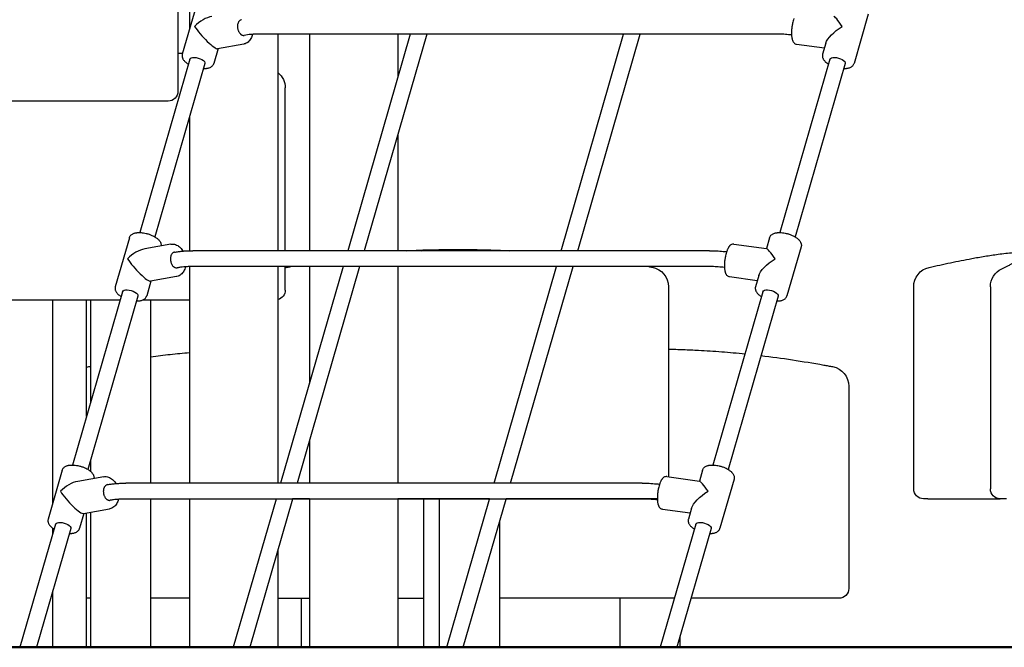
# Model space of a CAD drawing. Units: millimetres. Extents: x 0 to 59400, y 0 to 21000.
# Drawn here: x 49224 to 50215, y 3796 to 4427 of the extents above; entities that cross this region are included whole.
import ezdxf

# ---------------------------------------------------------------- set-up
doc = ezdxf.new("R2010")
doc.units = ezdxf.units.MM
doc.header["$LTSCALE"] = 15
doc.layers.add('P001', color=131, linetype='Continuous')
doc.layers.add('P_7THICK', color=7, linetype='Continuous', lineweight=50)

msp = doc.modelspace()

# ---------------------------------------------------------------- linework, layer by layer
at = {"layer": 'P001'}
for p, q in [((49394.68, 4715.65, 2447.84), (49394.68, 4417.33, 2447.84)), ((49383, 4558.28, 2447.84), (49383, 4354.95, 2447.84)), ((49401.65, 4441.49, 2447.84), (49387.4, 4392.13, 2447.84)), ((50077.59, 4432.34, 2447.84), (50063.34, 4382.98, 2447.84)), ((49985.2, 4412.43, 2447.84), (49465.58, 4412.43, 2447.84)), ((49483.68, 4412.43, 2447.84), (49483.68, 4194.59, 2447.84)), ((49515.25, 4412.43, 2447.84), (49515.25, 4194.59, 2447.84)), ((49616.7, 4412.43, 2447.84), (49553.81, 4194.59, 2447.84)), ((49633.35, 4412.43, 2447.84), (49570.47, 4194.59, 2447.84)), ((49604.25, 4412.43, 2447.84), (49604.25, 4369.32, 2447.84)), ((49768.59, 4194.59, 2447.84), (49831.47, 4412.43, 2447.84)), ((49785.24, 4194.59, 2447.84), (49848.13, 4412.43, 2447.84)), ((49449.14, 4402.4, 2447.84), (49422.95, 4397.72, 2447.84)), ((50005.43, 4402.29, 2447.84), (50033.47, 4398.47, 2447.84)), ((50034.85, 4403.27, 2447.84), (50031.64, 4392.13, 2447.84)), ((49423.39, 4397.8, 2447.84), (49419.11, 4382.98, 2447.84)), ((49394.82, 4387.17, 2447.84), (49344.49, 4212.84, 2447.84)), ((49410.19, 4382.73, 2447.84), (49359.87, 4208.4, 2447.84)), ((50039.05, 4387.17, 2447.84), (49988.73, 4212.84, 2447.84)), ((50054.43, 4382.73, 2447.84), (50004.1, 4208.4, 2447.84)), ((49491.02, 4194.59, 2447.84), (49491.02, 4358.28, 2447.84)), ((49373, 4344.95, 2447.84), (48993, 4344.95, 2447.84)), ((49394.68, 4328.99, 2447.84), (49394.68, 4194.54, 2447.84)), ((49604.25, 4311.63, 2447.84), (49604.25, 4194.59, 2447.84)), ((49334.15, 4207.66, 2447.84), (49319.9, 4158.3, 2447.84)), ((49375.84, 4201.05, 2447.84), (49349.64, 4196.38, 2447.84)), ((49942.39, 4201.16, 2447.84), (49975.39, 4196.66, 2447.84)), ((49978.39, 4207.66, 2447.84), (49975.22, 4196.68, 2447.84)), ((49917.73, 4194.59, 2447.84), (49398.11, 4194.59, 2447.84)), ((50010.09, 4198.51, 2447.84), (49995.84, 4149.15, 2447.84)), ((49394.68, 4178.55, 2447.84), (49394.68, 3960.76, 2447.84)), ((49917.7, 4178.6, 2447.84), (49398.08, 4178.6, 2447.84)), ((49483.68, 4178.6, 2447.84), (49483.68, 3960.76, 2447.84)), ((49549.2, 4178.6, 2447.84), (49486.31, 3960.76, 2447.84)), ((49491.02, 4154.95, 2447.84), (49491.02, 4178.6, 2447.84)), ((49492.9, 4177.94, 2447.84), (49492.9, 4177.94, 2447.84)), ((49565.85, 4178.6, 2447.84), (49502.97, 3960.76, 2447.84)), ((49515.25, 4178.6, 2447.84), (49515.25, 4061.02, 2447.84)), ((49604.25, 4178.6, 2447.84), (49604.25, 3960.76, 2447.84)), ((49701.09, 3960.76, 2447.84), (49763.97, 4178.6, 2447.84)), ((49717.74, 3960.76, 2447.84), (49780.63, 4178.6, 2447.84)), ((49355.89, 4163.97, 2447.84), (49351.61, 4149.15, 2447.84)), ((49381.64, 4168.57, 2447.84), (49355.45, 4163.89, 2447.84)), ((49937.93, 4168.46, 2447.84), (49965.97, 4164.64, 2447.84)), ((49967.35, 4169.45, 2447.84), (49964.14, 4158.3, 2447.84)), ((49327.32, 4153.35, 2447.84), (49276.99, 3979.01, 2447.84)), ((49876.57, 4158.28, 2447.84), (49876.57, 3967.1, 2447.84)), ((49971.55, 4153.35, 2447.84), (49921.23, 3979.01, 2447.84)), ((50123.31, 3954.95, 2447.84), (50123.31, 4158.28, 2447.84)), ((50200.48, 4158.28, 2447.84), (50200.48, 3954.95, 2447.84)), ((49324.9, 4144.95, 2447.84), (49213.25, 4144.95, 2447.84)), ((49257.1, 3940.75, 2447.84), (49257.1, 4144.95, 2447.84)), ((49291.1, 4027.88, 2447.84), (49291.1, 4144.95, 2447.84)), ((49342.69, 4148.91, 2447.84), (49292.37, 3974.57, 2447.84)), ((49295.25, 4042.27, 2447.84), (49295.25, 4144.95, 2447.84)), ((49394.68, 4144.95, 2447.84), (49347.46, 4144.95, 2447.84)), ((49355.75, 3960.76, 2447.84), (49355.75, 4144.95, 2447.84)), ((49986.93, 4148.91, 2447.84), (49936.6, 3974.57, 2447.84)), ((50058.07, 4058.28, 2447.84), (50058.07, 3854.95, 2447.84)), ((49515.25, 4003.33, 2447.84), (49515.25, 3960.76, 2447.84)), ((49295.25, 3972.45, 2447.84), (49295.25, 3984.58, 2447.84)), ((49266.65, 3973.84, 2447.84), (49252.4, 3924.47, 2447.84)), ((49910.89, 3973.84, 2447.84), (49907.72, 3962.86, 2447.84)), ((49308.34, 3967.23, 2447.84), (49282.14, 3962.55, 2447.84)), ((49874.89, 3967.33, 2447.84), (49907.89, 3962.83, 2447.84)), ((49942.59, 3964.68, 2447.84), (49928.34, 3915.32, 2447.84)), ((49850.23, 3960.76, 2447.84), (49330.61, 3960.76, 2447.84)), ((49850.2, 3944.78, 2447.84), (49330.58, 3944.78, 2447.84)), ((49355.75, 3795.65, 2447.84), (49355.75, 3944.78, 2447.84)), ((49394.68, 3944.78, 2447.84), (49394.68, 3795.65, 2447.84)), ((49481.7, 3944.78, 2447.84), (49438.65, 3795.65, 2447.84)), ((49498.35, 3944.78, 2447.84), (49455.3, 3795.65, 2447.84)), ((49515.25, 3944.95, 2447.84), (49498.4, 3944.95, 2447.84)), ((49515.25, 3944.78, 2447.84), (49515.25, 3795.65, 2447.84)), ((49696.52, 3944.95, 2447.84), (49604.25, 3944.95, 2447.84)), ((49604.25, 3944.78, 2447.84), (49604.25, 3795.65, 2447.84)), ((49630.56, 3795.65, 2447.84), (49630.56, 3944.78, 2447.84)), ((49646.32, 3795.65, 2447.84), (49646.32, 3944.78, 2447.84)), ((49653.42, 3795.65, 2447.84), (49696.47, 3944.78, 2447.84)), ((49670.08, 3795.65, 2447.84), (49713.13, 3944.78, 2447.84)), ((49865.4, 3944.95, 2447.84), (49713.18, 3944.95, 2447.84)), ((50137.64, 3944.95, 2447.84), (50133.31, 3944.95, 2447.84)), ((50137.64, 3944.95, 2447.84), (50210.48, 3944.95, 2447.84)), ((50216.59, 3944.95, 2447.84), (50210.48, 3944.95, 2447.84)), ((49314.14, 3934.74, 2447.84), (49287.95, 3930.06, 2447.84)), ((49870.43, 3934.64, 2447.84), (49898.47, 3930.81, 2447.84)), ((49899.85, 3935.62, 2447.84), (49896.64, 3924.47, 2447.84)), ((49288.39, 3930.14, 2447.84), (49284.11, 3915.32, 2447.84)), ((49291.1, 3795.65, 2447.84), (49291.1, 3930.63, 2447.84)), ((49295.25, 3795.65, 2447.84), (49295.25, 3931.37, 2447.84)), ((49259.82, 3919.52, 2447.84), (49224.06, 3795.65, 2447.84)), ((49275.19, 3915.08, 2447.84), (49240.72, 3795.65, 2447.84)), ((49257.1, 3910.1, 2447.84), (49257.1, 3915.44, 2447.84)), ((49706.82, 3795.65, 2447.84), (49706.82, 3922.94, 2447.84)), ((49904.05, 3919.52, 2447.84), (49868.3, 3795.65, 2447.84)), ((49919.43, 3915.08, 2447.84), (49884.95, 3795.65, 2447.84)), ((49483.68, 3893.94, 2447.84), (49483.68, 3795.65, 2447.84)), ((49257.1, 3795.65, 2447.84), (49257.1, 3852.41, 2447.84)), ((49295.25, 3844.95, 2447.84), (49291.1, 3844.95, 2447.84)), ((49394.68, 3844.95, 2447.84), (49355.75, 3844.95, 2447.84)), ((49483.68, 3844.95, 2447.84), (49515.25, 3844.95, 2447.84)), ((49507.24, 3795.65, 2447.84), (49507.24, 3844.95, 2447.84)), ((49604.25, 3844.95, 2447.84), (49630.56, 3844.95, 2447.84)), ((49882.53, 3844.95, 2447.84), (49706.82, 3844.95, 2447.84)), ((49827.82, 3795.65, 2447.84), (49827.82, 3844.95, 2447.84)), ((50048.07, 3844.95, 2447.84), (49899.18, 3844.95, 2447.84)), ((49888.32, 3795.65, 2447.84), (49888.32, 3807.34, 2447.84)), ((49224.06, 3795.65, 2447.84), (49240.72, 3795.65, 2447.84)), ((49257.1, 3795.65, 2447.84), (49291.1, 3795.65, 2447.84)), ((49295.25, 3795.65, 2447.84), (49355.75, 3795.65, 2447.84)), ((49394.68, 3795.65, 2447.84), (49438.65, 3795.65, 2447.84)), ((49438.65, 3795.65, 2447.84), (49455.3, 3795.65, 2447.84)), ((49446.74, 3795.65, 2447.84), (49507.24, 3795.65, 2447.84)), ((49446.74, 3795.65, 2447.84), (49446.74, 3795.65, 2447.84)), ((49455.3, 3795.65, 2447.84), (49483.68, 3795.65, 2447.84)), ((49515.25, 3795.65, 2447.84), (49604.25, 3795.65, 2447.84)), ((49630.56, 3795.65, 2447.84), (49691.06, 3795.65, 2447.84)), ((49646.32, 3795.65, 2447.84), (49706.82, 3795.65, 2447.84)), ((49653.42, 3795.65, 2447.84), (49670.08, 3795.65, 2447.84)), ((49691.06, 3795.65, 2447.84), (49691.06, 3795.65, 2447.84)), ((49827.82, 3795.65, 2447.84), (49868.3, 3795.65, 2447.84)), ((49868.3, 3795.65, 2447.84), (49884.95, 3795.65, 2447.84)), ((49884.95, 3795.65, 2447.84), (49888.32, 3795.65, 2447.84))]:
    msp.add_line(p, q, dxfattribs=at)
at = {"layer": 'P001', "elevation": 2447.84}
for points in [[(49447.03, 4426.9, 0.081804), (49445.9, 4426.5, 0.067452), (49444.94, 4425.79, 0.045841), (49444.32, 4425.07, 0.036109), (49443.83, 4424.26, 0.029723), (49443.49, 4423.46, 0.02501), (49443.23, 4422.63, 0.032708), (49443, 4421.42, 0.028264), (49442.92, 4420.19, 0.037249), (49443.03, 4418.48, 0.036438), (49443.4, 4416.8, 0.025468), (49443.78, 4415.71, 0.028193), (49444.28, 4414.66, 0.02795), (49444.85, 4413.75, 0.033626), (49445.52, 4412.92, 0.027649), (49446.09, 4412.36, 0.033461), (49446.73, 4411.88, 0.038295), (49447.45, 4411.49, 0.046872), (49448.23, 4411.22, 0.049583), (49449.01, 4411.11, 0.054302), (49449.8, 4411.17)], [(50002.79, 4427.96, 0.018364), (50002.07, 4425.67, 0.013704), (50001.49, 4423.34, 0.018957), (50000.85, 4419.76, 0.018722), (50000.48, 4416.14, 0.014371), (50000.39, 4413.56, 0.019538), (50000.47, 4410.99, 0.011837), (50000.59, 4409.68, 0.015483), (50000.79, 4408.37, 0.015104), (50001, 4407.38, 0.021154), (50001.28, 4406.41, 0.014203), (50001.5, 4405.84, 0.01634), (50001.74, 4405.28, 0.038088), (50002.29, 4404.34, 0.050629), (50002.99, 4403.5, 0.074492), (50004.11, 4402.7, 0.084068), (50005.43, 4402.29)], [(49458.03, 4412.16, -0.032342), (49457.36, 4409.97, -0.038823), (49456.38, 4407.89, -0.042459), (49455.11, 4406.02, -0.051111), (49453.51, 4404.42, -0.055072), (49451.63, 4403.22, -0.060138), (49449.54, 4402.48, -0.005538), (49449.34, 4402.43, -0.005584), (49449.14, 4402.4)], [(49465.58, 4412.43, 0.010567), (49460.93, 4412.33, 0.012225), (49456.28, 4412.02, 0.009442), (49453.03, 4411.66, 0.01196), (49449.8, 4411.17)], [(50000.44, 4411.53, 0.010611), (49994.19, 4412.1, 0.012023), (49987.93, 4412.4, 0.002795), (49986.57, 4412.42, 0.002946), (49985.2, 4412.43)], [(49383, 4393.32, -0.000282), (49385.33, 4393.17, -0.000258), (49387.66, 4393.03)], [(49387.4, 4392.13, 0.041563), (49387.23, 4391.24, 0.038488), (49387.19, 4390.33, 0.033932), (49387.28, 4389.53, 0.030406), (49387.46, 4388.75, 0.037266), (49387.85, 4387.77, 0.029555), (49388.36, 4386.84, 0.035773), (49389.2, 4385.7, 0.026227), (49390.18, 4384.66, 0.027318), (49391.54, 4383.51, 0.020704), (49393.01, 4382.48, 0.002469), (49393.2, 4382.36, 0.002386), (49393.4, 4382.24)], [(50031.64, 4392.13, 0.041563), (50031.46, 4391.24, 0.038488), (50031.42, 4390.33, 0.033932), (50031.51, 4389.53, 0.030406), (50031.7, 4388.75, 0.037266), (50032.08, 4387.77, 0.029555), (50032.59, 4386.84, 0.035773), (50033.44, 4385.7, 0.026227), (50034.42, 4384.66, 0.027318), (50035.78, 4383.51, 0.020704), (50037.24, 4382.48, 0.002469), (50037.43, 4382.36, 0.002386), (50037.63, 4382.24)], [(49408.77, 4377.8, 0.010657), (49409.78, 4377.81, 0.012533), (49410.78, 4377.86, 0.007628), (49411.35, 4377.92, 0.00843), (49411.91, 4377.99, 0.021953), (49413.27, 4378.25, 0.02838), (49414.59, 4378.64, 0.038676), (49415.96, 4379.25, 0.050843), (49417.19, 4380.1, 0.06115), (49418.27, 4381.26, 0.070858), (49419.01, 4382.66, 0.007699), (49419.06, 4382.82, 0.007425), (49419.11, 4382.98)], [(50053, 4377.8, 0.010657), (50054.01, 4377.81, 0.012533), (50055.01, 4377.86, 0.007628), (50055.58, 4377.92, 0.00843), (50056.15, 4377.99, 0.021953), (50057.5, 4378.25, 0.02838), (50058.82, 4378.64, 0.038676), (50060.19, 4379.25, 0.050843), (50061.43, 4380.1, 0.06115), (50062.51, 4381.26, 0.070858), (50063.24, 4382.66, 0.007699), (50063.3, 4382.82, 0.007425), (50063.34, 4382.98)], [(49334.15, 4207.66, -0.062215), (49334.69, 4208.92, -0.056629), (49335.52, 4210.02, -0.052547), (49336.57, 4210.93, -0.039938), (49337.78, 4211.63, -0.029997), (49338.87, 4212.07, -0.023488), (49340.01, 4212.4, -0.018255), (49341.06, 4212.61, -0.015054), (49342.13, 4212.74, -0.02346), (49343.99, 4212.84, -0.018015), (49345.86, 4212.78, -0.022244), (49348.39, 4212.49, -0.019115), (49350.88, 4212, -0.023069), (49353.93, 4211.13, -0.024679), (49356.87, 4209.97, -0.017948), (49358.76, 4209.03, -0.022022), (49360.57, 4207.95, -0.017076), (49361.74, 4207.12, -0.021963), (49362.85, 4206.2, -0.013916), (49363.44, 4205.62, -0.015717), (49364, 4205.02, -0.038018), (49364.97, 4203.7, -0.053904), (49365.69, 4202.23, -0.054591), (49366.03, 4200.78, -0.06563), (49366.03, 4199.3)], [(49978.39, 4207.66, -0.062215), (49978.93, 4208.92, -0.056629), (49979.75, 4210.02, -0.052547), (49980.81, 4210.93, -0.039938), (49982.01, 4211.63, -0.029997), (49983.11, 4212.07, -0.023488), (49984.24, 4212.4, -0.018255), (49985.3, 4212.61, -0.015054), (49986.36, 4212.74, -0.02346), (49988.22, 4212.84, -0.018015), (49990.09, 4212.78, -0.022244), (49992.62, 4212.49, -0.019115), (49995.12, 4212, -0.023069), (49998.16, 4211.13, -0.024679), (50001.11, 4209.97, -0.017948), (50003, 4209.03, -0.022022), (50004.81, 4207.95, -0.017076), (50005.98, 4207.12, -0.021963), (50007.08, 4206.2, -0.013916), (50007.67, 4205.62, -0.015717), (50008.23, 4205.02, -0.038018), (50009.2, 4203.7, -0.053904), (50009.92, 4202.23, -0.045485), (50010.23, 4201.03, -0.051948), (50010.3, 4199.8, -0.028687), (50010.24, 4199.15, -0.030435), (50010.09, 4198.51)], [(49375.84, 4201.05, -0.066048), (49378.26, 4201.16, -0.060196), (49380.63, 4200.66, -0.052365), (49382.73, 4199.7, -0.043216), (49384.61, 4198.34, -0.039344), (49386.27, 4196.68, -0.032719), (49387.67, 4194.79, -0.004813), (49387.86, 4194.49, -0.004706), (49388.05, 4194.18)], [(49942.39, 4201.16, 0.093082), (49940.87, 4201.08, 0.080414), (49939.45, 4200.49, 0.036781), (49938.77, 4199.99, 0.03067), (49938.16, 4199.41, 0.027496), (49937.59, 4198.72, 0.017713), (49937.08, 4197.98, 0.01596), (49936.64, 4197.23, 0.012667), (49936.25, 4196.46, 0.015755), (49935.74, 4195.31, 0.010699), (49935.29, 4194.13, 0.018364), (49934.57, 4191.85, 0.013704), (49933.99, 4189.52, 0.018957), (49933.35, 4185.93, 0.018722), (49932.98, 4182.31, 0.014371), (49932.89, 4179.74, 0.019538), (49932.97, 4177.17, 0.011837), (49933.09, 4175.85, 0.015483), (49933.29, 4174.54, 0.015104), (49933.5, 4173.56, 0.021154), (49933.78, 4172.59, 0.014203), (49934, 4172.01, 0.01634), (49934.24, 4171.45, 0.038088), (49934.79, 4170.51, 0.050629), (49935.49, 4169.68, 0.074492), (49936.61, 4168.88, 0.084068), (49937.93, 4168.46)], [(49379.53, 4193.08, 0.081804), (49378.4, 4192.68, 0.067452), (49377.44, 4191.96, 0.045841), (49376.82, 4191.24, 0.036109), (49376.33, 4190.43, 0.029723), (49375.99, 4189.63, 0.02501), (49375.73, 4188.81, 0.032708), (49375.5, 4187.59, 0.028264), (49375.42, 4186.36, 0.037249), (49375.53, 4184.65, 0.036438), (49375.9, 4182.97, 0.025468), (49376.28, 4181.88, 0.028193), (49376.78, 4180.83, 0.02795), (49377.35, 4179.92, 0.033626), (49378.02, 4179.09, 0.027649), (49378.59, 4178.54, 0.033461), (49379.23, 4178.06, 0.038295), (49379.95, 4177.66, 0.046872), (49380.73, 4177.4, 0.049583), (49381.51, 4177.28, 0.054302), (49382.3, 4177.34)], [(49379.53, 4193.08, -0.011427), (49383.42, 4193.68, -0.009852), (49387.33, 4194.12, -0.01109), (49392.09, 4194.45, -0.009486), (49396.87, 4194.58, -0.00118), (49397.49, 4194.59, -0.001158), (49398.11, 4194.59)], [(49613.11, 4194.59, -0.007459), (49639.14, 4195.52, -0.007675), (49665.2, 4195.66)], [(49628.54, 4194.59, -0.010674), (49665.52, 4195.66, -0.010508), (49702.5, 4195.17, -0.001796), (49709.48, 4194.9, -0.001703), (49716.46, 4194.59)], [(49917.73, 4194.59, -0.012682), (49924.74, 4194.41, -0.011098), (49931.74, 4193.9, -0.00259), (49933.42, 4193.73, -0.002543), (49935.09, 4193.55)], [(50138.88, 4177.79, -0.004274), (50160.24, 4182.44, -0.005867), (50181.69, 4186.65, -0.004371), (50194.99, 4188.98, -0.007204), (50208.34, 4191.01, -0.005407), (50215.94, 4191.96, -0.009503), (50223.55, 4192.69, -0.001308), (50224.4, 4192.75, -0.001428), (50225.25, 4192.81)], [(50212, 4176.39, 0.002822), (50214.71, 4177.68, 0.00358), (50217.39, 4179, 0.002286), (50218.88, 4179.75, 0.003067), (50220.36, 4180.52, 0.003543), (50221.8, 4181.29, 0.006678), (50223.23, 4182.09, 0.006244), (50224.07, 4182.6, 0.009062), (50224.91, 4183.13, 0.00222), (50225.08, 4183.25, 0.003228), (50225.26, 4183.37, -0.000745), (50225.33, 4183.42, 0.012822), (50225.4, 4183.47), (50225.41, 4183.47)], [(49390.53, 4178.34, -0.032342), (49389.86, 4176.14, -0.038823), (49388.88, 4174.06, -0.042459), (49387.61, 4172.19, -0.051111), (49386.01, 4170.6, -0.055072), (49384.13, 4169.39, -0.060138), (49382.04, 4168.65, -0.005538), (49381.84, 4168.61, -0.005584), (49381.64, 4168.57)], [(49398.08, 4178.6, 0.010567), (49393.43, 4178.51, 0.012225), (49388.78, 4178.19, 0.009442), (49385.53, 4177.84, 0.01196), (49382.3, 4177.34)], [(49492.9, 4177.94, -0.000114), (49494.68, 4178.27, -0.000193), (49496.45, 4178.6)], [(49856.77, 4178.6, -0.000249), (49858.5, 4178.29, -0.000209), (49860.23, 4177.97)], [(49932.94, 4177.7, 0.010611), (49926.69, 4178.28, 0.012023), (49920.43, 4178.57, 0.002795), (49919.07, 4178.6, 0.002946), (49917.7, 4178.6)], [(49319.9, 4158.3, 0.041563), (49319.73, 4157.41, 0.038488), (49319.69, 4156.5, 0.033932), (49319.78, 4155.71, 0.030406), (49319.96, 4154.93, 0.037266), (49320.35, 4153.94, 0.029555), (49320.86, 4153.02, 0.035773), (49321.7, 4151.87, 0.026227), (49322.68, 4150.83, 0.027318), (49324.04, 4149.68, 0.020704), (49325.51, 4148.66, 0.002469), (49325.7, 4148.54, 0.002386), (49325.9, 4148.41)], [(49964.14, 4158.3, 0.041563), (49963.96, 4157.41, 0.038488), (49963.92, 4156.5, 0.033932), (49964.01, 4155.71, 0.030406), (49964.2, 4154.93, 0.037266), (49964.58, 4153.94, 0.029555), (49965.09, 4153.02, 0.035773), (49965.94, 4151.87, 0.026227), (49966.92, 4150.83, 0.027318), (49968.28, 4149.68, 0.020704), (49969.74, 4148.66, 0.002469), (49969.93, 4148.54, 0.002386), (49970.13, 4148.41)], [(49341.27, 4143.98, 0.010657), (49342.28, 4143.98, 0.012533), (49343.28, 4144.04, 0.007628), (49343.85, 4144.09, 0.00843), (49344.41, 4144.16, 0.021953), (49345.77, 4144.42, 0.02838), (49347.09, 4144.81, 0.038676), (49348.46, 4145.42, 0.050843), (49349.69, 4146.27, 0.06115), (49350.77, 4147.44, 0.070858), (49351.51, 4148.84, 0.007699), (49351.56, 4148.99, 0.007425), (49351.61, 4149.15)], [(49985.5, 4143.98, 0.010657), (49986.51, 4143.98, 0.012533), (49987.51, 4144.04, 0.007628), (49988.08, 4144.09, 0.00843), (49988.65, 4144.16, 0.021953), (49990, 4144.42, 0.02838), (49991.32, 4144.81, 0.038676), (49992.69, 4145.42, 0.050843), (49993.93, 4146.27, 0.06115), (49995.01, 4147.44, 0.070858), (49995.74, 4148.84, 0.007699), (49995.8, 4148.99, 0.007425), (49995.84, 4149.15)], [(49355.75, 4087.95, -0.004941), (49375.19, 4090.26, -0.005079), (49394.68, 4092.18)], [(49876.57, 4095.55, -0.004306), (49891.65, 4095.14, -0.004106), (49906.73, 4094.48, -0.006263), (49930.14, 4092.96, -0.00594), (49953.52, 4090.87)], [(49969.66, 4089.09, -0.008207), (50001.28, 4084.8, -0.006462), (50032.76, 4079.58, -0.000855), (50037.25, 4078.77, -0.000822), (50041.73, 4077.94)], [(49293.34, 4077.94, -0.000021), (49294.3, 4078.12, -0.000043), (49295.25, 4078.29)], [(49266.65, 3973.84, -0.062215), (49267.19, 3975.1, -0.056629), (49268.02, 3976.2, -0.052547), (49269.07, 3977.1, -0.039938), (49270.28, 3977.8, -0.029997), (49271.37, 3978.25, -0.023488), (49272.51, 3978.57, -0.018255), (49273.56, 3978.78, -0.015054), (49274.63, 3978.92, -0.02346), (49276.49, 3979.01, -0.018015), (49278.36, 3978.95, -0.022244), (49280.89, 3978.67, -0.019115), (49283.38, 3978.17, -0.023069), (49286.43, 3977.3, -0.024679), (49289.37, 3976.14, -0.017948), (49291.26, 3975.21, -0.022022), (49293.07, 3974.12, -0.017076), (49294.24, 3973.29, -0.021963), (49295.35, 3972.37, -0.013916), (49295.94, 3971.8, -0.015717), (49296.5, 3971.19, -0.038018), (49297.47, 3969.87, -0.053904), (49298.19, 3968.4, -0.054591), (49298.53, 3966.96, -0.06563), (49298.53, 3965.47)], [(49910.89, 3973.84, -0.062215), (49911.43, 3975.1, -0.056629), (49912.25, 3976.2, -0.052547), (49913.31, 3977.1, -0.039938), (49914.51, 3977.8, -0.029997), (49915.61, 3978.25, -0.023488), (49916.74, 3978.57, -0.018255), (49917.8, 3978.78, -0.015054), (49918.86, 3978.92, -0.02346), (49920.72, 3979.01, -0.018015), (49922.59, 3978.95, -0.022244), (49925.12, 3978.67, -0.019115), (49927.62, 3978.17, -0.023069), (49930.66, 3977.3, -0.024679), (49933.61, 3976.14, -0.017948), (49935.5, 3975.21, -0.022022), (49937.31, 3974.12, -0.017076), (49938.48, 3973.29, -0.021963), (49939.58, 3972.37, -0.013916), (49940.17, 3971.8, -0.015717), (49940.73, 3971.19, -0.038018), (49941.7, 3969.87, -0.053904), (49942.42, 3968.4, -0.045485), (49942.73, 3967.21, -0.051948), (49942.8, 3965.97, -0.028687), (49942.74, 3965.32, -0.030435), (49942.59, 3964.68)], [(49308.34, 3967.23, -0.066048), (49310.76, 3967.34, -0.060196), (49313.13, 3966.84, -0.052365), (49315.23, 3965.87, -0.043216), (49317.11, 3964.52, -0.039344), (49318.77, 3962.85, -0.032719), (49320.17, 3960.97, -0.004813), (49320.36, 3960.66, -0.004706), (49320.55, 3960.35)], [(49874.89, 3967.33, 0.093082), (49873.37, 3967.26, 0.080414), (49871.95, 3966.67, 0.036781), (49871.27, 3966.17, 0.03067), (49870.66, 3965.58, 0.027496), (49870.09, 3964.89, 0.017713), (49869.58, 3964.15, 0.01596), (49869.14, 3963.4, 0.012667), (49868.75, 3962.63, 0.015755), (49868.24, 3961.48, 0.010699), (49867.79, 3960.31, 0.018364), (49867.07, 3958.02, 0.013704), (49866.49, 3955.69, 0.018957), (49865.85, 3952.11, 0.018722), (49865.48, 3948.48, 0.014371), (49865.39, 3945.91, 0.019538), (49865.47, 3943.34, 0.011837), (49865.59, 3942.02, 0.015483), (49865.79, 3940.72, 0.015104), (49866, 3939.73, 0.021154), (49866.28, 3938.76, 0.014203), (49866.5, 3938.19, 0.01634), (49866.74, 3937.63, 0.038088), (49867.29, 3936.68, 0.050629), (49867.99, 3935.85, 0.074492), (49869.11, 3935.05, 0.084068), (49870.43, 3934.64)], [(49312.03, 3959.25, 0.081804), (49310.9, 3958.85, 0.067452), (49309.94, 3958.13, 0.045841), (49309.32, 3957.41, 0.036109), (49308.83, 3956.6, 0.029723), (49308.49, 3955.81, 0.02501), (49308.23, 3954.98, 0.032708), (49308, 3953.77, 0.028264), (49307.92, 3952.53, 0.037249), (49308.03, 3950.82, 0.036438), (49308.4, 3949.15, 0.025468), (49308.78, 3948.05, 0.028193), (49309.28, 3947.01, 0.02795), (49309.85, 3946.1, 0.033626), (49310.52, 3945.26, 0.027649), (49311.09, 3944.71, 0.033461), (49311.73, 3944.23, 0.038295), (49312.45, 3943.84, 0.046872), (49313.23, 3943.57, 0.049583), (49314.01, 3943.46, 0.054302), (49314.8, 3943.51)], [(49312.03, 3959.25, -0.011427), (49315.92, 3959.85, -0.009852), (49319.83, 3960.29, -0.01109), (49324.59, 3960.62, -0.009486), (49329.37, 3960.76, -0.00118), (49329.99, 3960.76, -0.001158), (49330.61, 3960.76)], [(49850.23, 3960.76, -0.012682), (49857.24, 3960.58, -0.011098), (49864.24, 3960.07, -0.00259), (49865.92, 3959.9, -0.002543), (49867.59, 3959.72)], [(49323.03, 3944.51, -0.032342), (49322.36, 3942.31, -0.038823), (49321.38, 3940.23, -0.042459), (49320.11, 3938.37, -0.051111), (49318.51, 3936.77, -0.055072), (49316.63, 3935.57, -0.060138), (49314.54, 3934.82, -0.005538), (49314.34, 3934.78, -0.005584), (49314.14, 3934.74)], [(49330.58, 3944.78, 0.010567), (49325.93, 3944.68, 0.012225), (49321.28, 3944.37, 0.009442), (49318.03, 3944.01, 0.01196), (49314.8, 3943.51)], [(49865.44, 3943.87, 0.010611), (49859.19, 3944.45, 0.012023), (49852.93, 3944.75, 0.002795), (49851.57, 3944.77, 0.002946), (49850.2, 3944.78)], [(49252.4, 3924.47, 0.041563), (49252.23, 3923.58, 0.038488), (49252.19, 3922.68, 0.033932), (49252.28, 3921.88, 0.030406), (49252.46, 3921.1, 0.037266), (49252.85, 3920.11, 0.029555), (49253.36, 3919.19, 0.035773), (49254.2, 3918.04, 0.026227), (49255.18, 3917.01, 0.027318), (49256.54, 3915.85, 0.020704), (49258.01, 3914.83, 0.002469), (49258.2, 3914.71, 0.002386), (49258.4, 3914.59)], [(49896.64, 3924.47, 0.041563), (49896.46, 3923.58, 0.038488), (49896.42, 3922.68, 0.033932), (49896.51, 3921.88, 0.030406), (49896.7, 3921.1, 0.037266), (49897.08, 3920.11, 0.029555), (49897.59, 3919.19, 0.035773), (49898.44, 3918.04, 0.026227), (49899.42, 3917.01, 0.027318), (49900.78, 3915.85, 0.020704), (49902.24, 3914.83, 0.002469), (49902.43, 3914.71, 0.002386), (49902.63, 3914.59)], [(49273.77, 3910.15, 0.010657), (49274.78, 3910.16, 0.012533), (49275.78, 3910.21, 0.007628), (49276.35, 3910.26, 0.00843), (49276.91, 3910.34, 0.021953), (49278.27, 3910.59, 0.02838), (49279.59, 3910.98, 0.038676), (49280.96, 3911.6, 0.050843), (49282.19, 3912.44, 0.06115), (49283.27, 3913.61, 0.070858), (49284.01, 3915.01, 0.007699), (49284.06, 3915.17, 0.007425), (49284.11, 3915.32)], [(49918, 3910.15, 0.010657), (49919.01, 3910.16, 0.012533), (49920.01, 3910.21, 0.007628), (49920.58, 3910.26, 0.00843), (49921.15, 3910.34, 0.021953), (49922.5, 3910.59, 0.02838), (49923.82, 3910.98, 0.038676), (49925.19, 3911.6, 0.050843), (49926.43, 3912.44, 0.06115), (49927.51, 3913.61, 0.070858), (49928.24, 3915.01, 0.007699), (49928.3, 3915.17, 0.007425), (49928.34, 3915.32)]]:
    msp.add_lwpolyline(points, format="xyb", dxfattribs=at)
at = {"layer": 'P001', "extrusion": (2.97279e-13, -2.84188e-16, -1)}
msp.add_arc((-49471.02, 4358.28, -2447.84), 20, 129.25806, 180, dxfattribs=at)
at = {"layer": 'P001', "extrusion": (2.97085e-13, -2.23084e-16, -1)}
for centre, end in [((-49373, 4354.95, -2447.84), 270), ((-49481.02, 4154.95, -2447.84), 254.5957), ((-50048.07, 3854.95, -2447.84), 270)]:
    msp.add_arc(centre, 10, 180, end, dxfattribs=at)
at = {"layer": 'P001', "extrusion": (2.97111e-13, -2.48092e-16, -1)}
msp.add_arc((-49496.57, 4158.28, -2447.84), 20, 73.88349, 79.4162, dxfattribs=at)
at = {"layer": 'P001', "extrusion": (2.97094e-13, -2.16305e-16, -1)}
msp.add_arc((-49856.57, 4158.28, -2447.84), 20, 100.5838, 180, dxfattribs=at)
at = {"layer": 'P001', "extrusion": (3.10186e-13, -2.22083e-16, -1)}
for centre, end in [((-50143.31, 4158.28, -2447.84), 77.2292), ((-50220.48, 4158.28, -2447.84), 64.91222)]:
    msp.add_arc(centre, 20, 0, end, dxfattribs=at)
at = {"layer": 'P001', "extrusion": (3.0325e-13, -2.53978e-16, -1)}
msp.add_arc((-49296.99, 4058.28, -2447.84), 20, 72.87691, 79.4162, dxfattribs=at)
at = {"layer": 'P001', "extrusion": (2.97179e-13, -2.43532e-16, -1)}
msp.add_arc((-50038.07, 4058.28, -2447.84), 20, 100.5838, 180, dxfattribs=at)
at = {"layer": 'P001', "extrusion": (3.10142e-13, -2.22083e-16, -1)}
for centre in [(-50133.31, 3954.95, -2447.84), (-50210.48, 3954.95, -2447.84)]:
    msp.add_arc(centre, 10, 270, 0, dxfattribs=at)
at = {"layer": 'P001'}
for centre, major_axis, ratio, start_param, end_param in [((49410.38, 4412.23, 2447.84), (17.15, 15.45), 0.567378, 0.739442, 1.681156), ((50054.61, 4412.23, 2447.84), (11.87, -18.23), 0.082953, 1.968565, 3.070028), ((49410.38, 4412.23, 2447.84), (12.93, -14.35), 0.178129, 3.972947, 6.172825), ((49342.88, 4178.41, 2447.84), (17.15, 15.45), 0.567378, 0.739442, 1.681156), ((49987.11, 4178.41, 2447.84), (11.87, -18.23), 0.082953, 1.968565, 3.070028), ((49342.88, 4178.41, 2447.84), (12.93, -14.35), 0.178129, 3.972947, 6.172825), ((49275.38, 3944.58, 2447.84), (17.15, 15.45), 0.567378, 0.739442, 1.681156), ((49919.61, 3944.58, 2447.84), (11.87, -18.23), 0.082953, 1.968565, 3.070028), ((49275.38, 3944.58, 2447.84), (12.93, -14.35), 0.178129, 3.972947, 6.172825)]:
    msp.add_ellipse(centre, major_axis=major_axis, ratio=ratio, start_param=start_param, end_param=end_param, dxfattribs=at)
at = {"layer": 'P001', "extrusion": (0, 0, -1)}
for centre, major_axis, ratio, start_param, end_param in [((50054.61, 4412.23, 2447.84), (-19.5, -12.69), 0.363102, 0.397768, 1.642361), ((49402.51, 4384.95, 2447.84), (-7.69, 2.22), 0.433013, 0, 3.141593), ((50046.74, 4384.95, 2447.84), (-7.69, 2.22), 0.433013, 0, 3.141593), ((49987.11, 4178.41, 2447.84), (-19.5, -12.69), 0.363102, 0.397768, 1.642361), ((49335.01, 4151.13, 2447.84), (-7.69, 2.22), 0.433013, 0, 3.141593), ((49979.24, 4151.13, 2447.84), (-7.69, 2.22), 0.433013, 0, 3.141593), ((49919.61, 3944.58, 2447.84), (-19.5, -12.69), 0.363102, 0.397768, 1.642361), ((49267.51, 3917.3, 2447.84), (-7.69, 2.22), 0.433013, 0, 3.141593), ((49911.74, 3917.3, 2447.84), (-7.69, 2.22), 0.433013, 0, 3.141593)]:
    msp.add_ellipse(centre, major_axis=major_axis, ratio=ratio, start_param=start_param, end_param=end_param, dxfattribs=at)
at = {"layer": 'P_7THICK', "extrusion": (1, -2.22045e-16, 0)}
msp.add_line((47537.43, 3795.65, 2447.84), (57839.59, 3795.65, 2447.84), dxfattribs=at)

doc.saveas('drawing.dxf')
